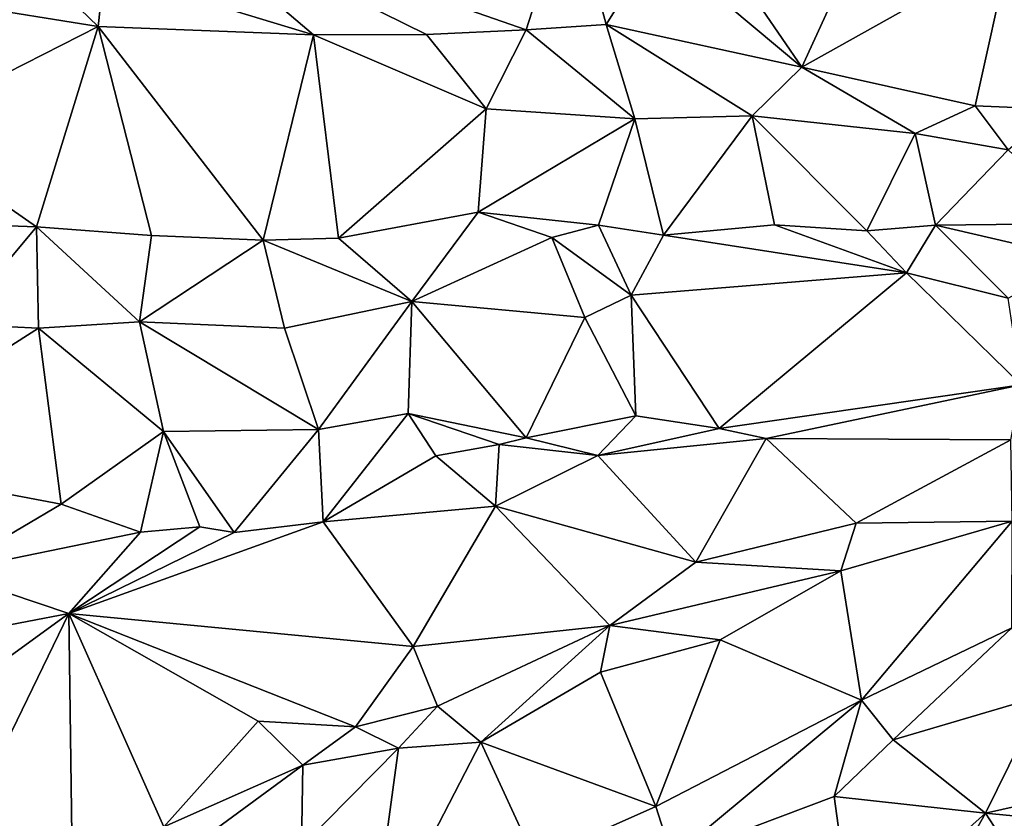
# Model space of a CAD drawing. Units: metres. Extents: x 23.6 to 29.4, y -15.5 to 8.9.
# Drawn here: x 25.8 to 26.7, y -1.8 to -1.1 of the extents above; entities that cross this region are included whole.
import ezdxf

# ---------------------------------------------------------------- set-up
doc = ezdxf.new("R2010")
doc.units = ezdxf.units.M

msp = doc.modelspace()

# ---------------------------------------------------------------- linework, layer by layer
at = {"layer": '1'}
for points in [[(24.54971, 0.01, -1.5295), (28.37578, 0.43929, -1.56685), (26.47203, -2.73315, -1.54864)], [(26.47203, -2.73315, -1.54864), (28.37578, 0.43929, -1.56685), (28.26133, -0.76321, -1.56458)], [(24.78608, -2.56926, -1.53188), (24.54971, 0.01, -1.5295), (26.47203, -2.73315, -1.54864)], [(26.47203, -2.73315, -1.54864), (28.26133, -0.76321, -1.56458), (28.38039, -1.87462, -1.56615)], [(25.96432, -1.04102, -0.91489), (26.27396, -1.14876, -0.95635), (26.31105, -1.03301, -0.90182)], [(26.31105, -1.03301, -0.90182), (26.27396, -1.14876, -0.95635), (26.34101, -1.14438, -0.95376)], [(26.31105, -1.03301, -0.90182), (26.34101, -1.14438, -0.95376), (26.38256, -1.07757, -0.9167)], [(25.96432, -1.04102, -0.91489), (25.9203, -1.09969, -0.92743), (26.09585, -1.153, -0.95156)], [(25.96432, -1.04102, -0.91489), (26.09585, -1.153, -0.95156), (26.19048, -1.15264, -0.95769)], [(25.96432, -1.04102, -0.91489), (26.19048, -1.15264, -0.95769), (26.27396, -1.14876, -0.95635)], [(25.80371, -1.12832, -0.89909), (25.91523, -1.14594, -0.91854), (25.82291, -1.05712, -0.91664)], [(25.82291, -1.05712, -0.91664), (25.91523, -1.14594, -0.91854), (25.9203, -1.09969, -0.92743)], [(26.38256, -1.07757, -0.9167), (26.50498, -1.18006, -0.95923), (26.42275, -1.05985, -0.9046)], [(26.42275, -1.05985, -0.9046), (26.50498, -1.18006, -0.95923), (26.55178, -1.07812, -0.91473)], [(26.34101, -1.14438, -0.95376), (26.50498, -1.18006, -0.95923), (26.38256, -1.07757, -0.9167)], [(26.55178, -1.07812, -0.91473), (26.50498, -1.18006, -0.95923), (26.67922, -1.08267, -0.91145)], [(26.67922, -1.08267, -0.91145), (26.50498, -1.18006, -0.95923), (26.65041, -1.21244, -0.95224)], [(26.67922, -1.08267, -0.91145), (26.65041, -1.21244, -0.95224), (26.71752, -1.21543, -0.94294)], [(26.09585, -1.153, -0.95156), (25.9203, -1.09969, -0.92743), (25.91523, -1.14594, -0.91854)], [(25.80371, -1.12832, -0.89909), (25.74617, -1.23203, -0.83296), (25.91523, -1.14594, -0.91854)], [(25.74617, -1.23203, -0.83296), (25.86358, -1.31398, -0.82263), (25.91523, -1.14594, -0.91854)], [(25.91523, -1.14594, -0.91854), (25.86358, -1.31398, -0.82263), (25.95999, -1.32112, -0.8471)], [(25.91523, -1.14594, -0.91854), (25.95999, -1.32112, -0.8471), (26.05365, -1.32501, -0.85977)], [(25.91523, -1.14594, -0.91854), (26.05365, -1.32501, -0.85977), (26.09585, -1.153, -0.95156)], [(26.27396, -1.14876, -0.95635), (26.36521, -1.22354, -0.94783), (26.34101, -1.14438, -0.95376)], [(26.34101, -1.14438, -0.95376), (26.36521, -1.22354, -0.94783), (26.4635, -1.22082, -0.95822)], [(26.50498, -1.18006, -0.95923), (26.34101, -1.14438, -0.95376), (26.4635, -1.22082, -0.95822)], [(26.05365, -1.32501, -0.85977), (26.11662, -1.32329, -0.87005), (26.09585, -1.153, -0.95156)], [(26.19048, -1.15264, -0.95769), (26.09585, -1.153, -0.95156), (26.24059, -1.21505, -0.94245)], [(26.09585, -1.153, -0.95156), (26.11662, -1.32329, -0.87005), (26.24059, -1.21505, -0.94245)], [(26.19048, -1.15264, -0.95769), (26.24059, -1.21505, -0.94245), (26.27396, -1.14876, -0.95635)], [(26.24059, -1.21505, -0.94245), (26.36521, -1.22354, -0.94783), (26.27396, -1.14876, -0.95635)], [(26.50498, -1.18006, -0.95923), (26.4635, -1.22082, -0.95822), (26.5999, -1.23585, -0.95429)], [(26.50498, -1.18006, -0.95923), (26.5999, -1.23585, -0.95429), (26.65041, -1.21244, -0.95224)], [(26.65041, -1.21244, -0.95224), (26.5999, -1.23585, -0.95429), (26.67788, -1.24951, -0.9416)], [(26.65041, -1.21244, -0.95224), (26.67788, -1.24951, -0.9416), (26.71752, -1.21543, -0.94294)], [(26.24059, -1.21505, -0.94245), (26.11662, -1.32329, -0.87005), (26.23391, -1.30153, -0.89637)], [(26.24059, -1.21505, -0.94245), (26.23391, -1.30153, -0.89637), (26.36521, -1.22354, -0.94783)], [(26.36521, -1.22354, -0.94783), (26.38916, -1.32089, -0.89992), (26.4635, -1.22082, -0.95822)], [(26.4635, -1.22082, -0.95822), (26.38916, -1.32089, -0.89992), (26.48213, -1.31222, -0.91315)], [(26.4635, -1.22082, -0.95822), (26.48213, -1.31222, -0.91315), (26.55954, -1.31724, -0.91436)], [(26.4635, -1.22082, -0.95822), (26.55954, -1.31724, -0.91436), (26.5999, -1.23585, -0.95429)], [(26.23391, -1.30153, -0.89637), (26.33476, -1.31245, -0.89963), (26.36521, -1.22354, -0.94783)], [(26.36521, -1.22354, -0.94783), (26.33476, -1.31245, -0.89963), (26.38916, -1.32089, -0.89992)], [(25.74617, -1.23203, -0.83296), (25.70071, -1.30796, -0.80221), (25.86358, -1.31398, -0.82263)], [(26.5999, -1.23585, -0.95429), (26.55954, -1.31724, -0.91436), (26.61712, -1.31244, -0.9159)], [(26.5999, -1.23585, -0.95429), (26.61712, -1.31244, -0.9159), (26.67788, -1.24951, -0.9416)], [(26.67788, -1.24951, -0.9416), (26.61712, -1.31244, -0.9159), (26.74376, -1.31108, -0.91576)], [(26.23391, -1.30153, -0.89637), (26.11662, -1.32329, -0.87005), (26.17829, -1.37655, -0.88248)], [(26.23391, -1.30153, -0.89637), (26.17829, -1.37655, -0.88248), (26.29549, -1.32289, -0.89312)], [(26.23391, -1.30153, -0.89637), (26.29549, -1.32289, -0.89312), (26.33476, -1.31245, -0.89963)], [(25.70071, -1.30796, -0.80221), (25.7956, -1.39536, -0.80502), (25.86358, -1.31398, -0.82263)], [(26.74376, -1.31108, -0.91576), (26.61712, -1.31244, -0.9159), (26.73865, -1.34066, -0.90911)], [(25.7956, -1.39536, -0.80502), (25.86525, -1.39884, -0.82705), (25.86358, -1.31398, -0.82263)], [(25.86358, -1.31398, -0.82263), (25.86525, -1.39884, -0.82705), (25.95003, -1.39342, -0.85218)], [(25.95999, -1.32112, -0.8471), (25.86358, -1.31398, -0.82263), (25.95003, -1.39342, -0.85218)], [(26.29549, -1.32289, -0.89312), (26.36213, -1.37108, -0.90547), (26.33476, -1.31245, -0.89963)], [(26.33476, -1.31245, -0.89963), (26.36213, -1.37108, -0.90547), (26.38916, -1.32089, -0.89992)], [(26.38916, -1.32089, -0.89992), (26.59284, -1.35244, -0.91848), (26.48213, -1.31222, -0.91315)], [(26.48213, -1.31222, -0.91315), (26.59284, -1.35244, -0.91848), (26.55954, -1.31724, -0.91436)], [(26.55954, -1.31724, -0.91436), (26.59284, -1.35244, -0.91848), (26.61712, -1.31244, -0.9159)], [(26.59284, -1.35244, -0.91848), (26.6779, -1.37379, -0.91324), (26.61712, -1.31244, -0.9159)], [(26.61712, -1.31244, -0.9159), (26.6779, -1.37379, -0.91324), (26.73865, -1.34066, -0.90911)], [(25.95999, -1.32112, -0.8471), (25.95003, -1.39342, -0.85218), (26.05365, -1.32501, -0.85977)], [(25.95003, -1.39342, -0.85218), (26.07139, -1.39883, -0.8757), (26.05365, -1.32501, -0.85977)], [(26.11662, -1.32329, -0.87005), (26.05365, -1.32501, -0.85977), (26.17829, -1.37655, -0.88248)], [(26.05365, -1.32501, -0.85977), (26.07139, -1.39883, -0.8757), (26.17829, -1.37655, -0.88248)], [(26.17829, -1.37655, -0.88248), (26.32321, -1.3898, -0.9071), (26.29549, -1.32289, -0.89312)], [(26.29549, -1.32289, -0.89312), (26.32321, -1.3898, -0.9071), (26.36213, -1.37108, -0.90547)], [(26.38916, -1.32089, -0.89992), (26.36213, -1.37108, -0.90547), (26.59284, -1.35244, -0.91848)], [(26.36213, -1.37108, -0.90547), (26.43568, -1.48274, -0.95211), (26.59284, -1.35244, -0.91848)], [(26.59284, -1.35244, -0.91848), (26.43568, -1.48274, -0.95211), (26.68894, -1.44616, -0.93649)], [(26.59284, -1.35244, -0.91848), (26.68894, -1.44616, -0.93649), (26.6779, -1.37379, -0.91324)], [(26.07139, -1.39883, -0.8757), (26.09986, -1.48374, -0.92915), (26.17829, -1.37655, -0.88248)], [(26.17829, -1.37655, -0.88248), (26.09986, -1.48374, -0.92915), (26.17506, -1.47028, -0.93074)], [(26.17829, -1.37655, -0.88248), (26.17506, -1.47028, -0.93074), (26.27389, -1.49071, -0.95154)], [(26.17829, -1.37655, -0.88248), (26.27389, -1.49071, -0.95154), (26.32321, -1.3898, -0.9071)], [(26.36213, -1.37108, -0.90547), (26.32321, -1.3898, -0.9071), (26.36607, -1.47213, -0.94672)], [(26.36213, -1.37108, -0.90547), (26.36607, -1.47213, -0.94672), (26.43568, -1.48274, -0.95211)], [(25.86525, -1.39884, -0.82705), (25.97, -1.48525, -0.90723), (25.95003, -1.39342, -0.85218)], [(25.95003, -1.39342, -0.85218), (25.97, -1.48525, -0.90723), (26.09986, -1.48374, -0.92915)], [(26.07139, -1.39883, -0.8757), (25.95003, -1.39342, -0.85218), (26.09986, -1.48374, -0.92915)], [(26.32321, -1.3898, -0.9071), (26.27389, -1.49071, -0.95154), (26.36607, -1.47213, -0.94672)], [(25.7956, -1.39536, -0.80502), (25.69106, -1.50958, -0.8225), (25.86525, -1.39884, -0.82705)], [(25.69106, -1.50958, -0.8225), (25.88444, -1.54618, -0.91655), (25.86525, -1.39884, -0.82705)], [(25.86525, -1.39884, -0.82705), (25.88444, -1.54618, -0.91655), (25.97, -1.48525, -0.90723)], [(26.43568, -1.48274, -0.95211), (26.47526, -1.49129, -0.95313), (26.68894, -1.44616, -0.93649)], [(26.68894, -1.44616, -0.93649), (26.47526, -1.49129, -0.95313), (26.68029, -1.49246, -0.93147)], [(26.09986, -1.48374, -0.92915), (26.10399, -1.56093, -0.94463), (26.17506, -1.47028, -0.93074)], [(26.17506, -1.47028, -0.93074), (26.10399, -1.56093, -0.94463), (26.19846, -1.50571, -0.94393)], [(26.17506, -1.47028, -0.93074), (26.19846, -1.50571, -0.94393), (26.25148, -1.49616, -0.9496)], [(26.17506, -1.47028, -0.93074), (26.25148, -1.49616, -0.9496), (26.27389, -1.49071, -0.95154)], [(26.27389, -1.49071, -0.95154), (26.33403, -1.50536, -0.95031), (26.36607, -1.47213, -0.94672)], [(26.36607, -1.47213, -0.94672), (26.33403, -1.50536, -0.95031), (26.43568, -1.48274, -0.95211)], [(25.88444, -1.54618, -0.91655), (25.95077, -1.56964, -0.93602), (25.97, -1.48525, -0.90723)], [(25.97, -1.48525, -0.90723), (25.95077, -1.56964, -0.93602), (26.00048, -1.56535, -0.94163)], [(25.97, -1.48525, -0.90723), (26.02928, -1.56991, -0.94406), (26.09986, -1.48374, -0.92915)], [(25.97, -1.48525, -0.90723), (26.00048, -1.56535, -0.94163), (26.02928, -1.56991, -0.94406)], [(26.09986, -1.48374, -0.92915), (26.02928, -1.56991, -0.94406), (26.10399, -1.56093, -0.94463)], [(26.43568, -1.48274, -0.95211), (26.33403, -1.50536, -0.95031), (26.47526, -1.49129, -0.95313)], [(26.27389, -1.49071, -0.95154), (26.25148, -1.49616, -0.9496), (26.33403, -1.50536, -0.95031)], [(26.47526, -1.49129, -0.95313), (26.33403, -1.50536, -0.95031), (26.41614, -1.59487, -0.90487)], [(26.47526, -1.49129, -0.95313), (26.41614, -1.59487, -0.90487), (26.55066, -1.56205, -0.90973)], [(26.47526, -1.49129, -0.95313), (26.55066, -1.56205, -0.90973), (26.68029, -1.49246, -0.93147)], [(26.68029, -1.49246, -0.93147), (26.55066, -1.56205, -0.90973), (26.68145, -1.56054, -0.90415)], [(26.19846, -1.50571, -0.94393), (26.2482, -1.54807, -0.93667), (26.25148, -1.49616, -0.9496)], [(26.25148, -1.49616, -0.9496), (26.2482, -1.54807, -0.93667), (26.33403, -1.50536, -0.95031)], [(25.69106, -1.50958, -0.8225), (25.78767, -1.60335, -0.9147), (25.88444, -1.54618, -0.91655)], [(26.19846, -1.50571, -0.94393), (26.10399, -1.56093, -0.94463), (26.2482, -1.54807, -0.93667)], [(26.33403, -1.50536, -0.95031), (26.2482, -1.54807, -0.93667), (26.41614, -1.59487, -0.90487)], [(25.78767, -1.60335, -0.9147), (25.95077, -1.56964, -0.93602), (25.88444, -1.54618, -0.91655)], [(26.10399, -1.56093, -0.94463), (26.17921, -1.66556, -0.88838), (26.2482, -1.54807, -0.93667)], [(26.17921, -1.66556, -0.88838), (26.34426, -1.64792, -0.88876), (26.2482, -1.54807, -0.93667)], [(26.2482, -1.54807, -0.93667), (26.34426, -1.64792, -0.88876), (26.41614, -1.59487, -0.90487)], [(26.02928, -1.56991, -0.94406), (25.89077, -1.63791, -0.9245), (26.10399, -1.56093, -0.94463)], [(26.10399, -1.56093, -0.94463), (25.89077, -1.63791, -0.9245), (26.17921, -1.66556, -0.88838)], [(25.95077, -1.56964, -0.93602), (25.89077, -1.63791, -0.9245), (26.00048, -1.56535, -0.94163)], [(26.00048, -1.56535, -0.94163), (25.89077, -1.63791, -0.9245), (26.02928, -1.56991, -0.94406)], [(26.41614, -1.59487, -0.90487), (26.53785, -1.60224, -0.90477), (26.55066, -1.56205, -0.90973)], [(26.55066, -1.56205, -0.90973), (26.53785, -1.60224, -0.90477), (26.68145, -1.56054, -0.90415)], [(26.53785, -1.60224, -0.90477), (26.55506, -1.71034, -0.93688), (26.68145, -1.56054, -0.90415)], [(26.55506, -1.71034, -0.93688), (26.68105, -1.64978, -0.93211), (26.68145, -1.56054, -0.90415)], [(25.78767, -1.60335, -0.9147), (25.89077, -1.63791, -0.9245), (25.95077, -1.56964, -0.93602)], [(26.41614, -1.59487, -0.90487), (26.34426, -1.64792, -0.88876), (26.53785, -1.60224, -0.90477)], [(25.78767, -1.60335, -0.9147), (25.7857, -1.65788, -0.92665), (25.89077, -1.63791, -0.9245)], [(26.53785, -1.60224, -0.90477), (26.34426, -1.64792, -0.88876), (26.43668, -1.65991, -0.90153)], [(26.53785, -1.60224, -0.90477), (26.43668, -1.65991, -0.90153), (26.55506, -1.71034, -0.93688)], [(25.78091, -1.71736, -0.89665), (25.79488, -1.83508, -0.84257), (25.89077, -1.63791, -0.9245)], [(25.78091, -1.71736, -0.89665), (25.89077, -1.63791, -0.9245), (25.7857, -1.65788, -0.92665)], [(25.89077, -1.63791, -0.9245), (25.79488, -1.83508, -0.84257), (25.89363, -1.84398, -0.82969)], [(25.89077, -1.63791, -0.9245), (25.89363, -1.84398, -0.82969), (25.97035, -1.81646, -0.83038)], [(26.04954, -1.72796, -0.86815), (25.89077, -1.63791, -0.9245), (25.97035, -1.81646, -0.83038)], [(25.89077, -1.63791, -0.9245), (26.04954, -1.72796, -0.86815), (26.13111, -1.73289, -0.85985)], [(25.89077, -1.63791, -0.9245), (26.13111, -1.73289, -0.85985), (26.17921, -1.66556, -0.88838)], [(26.17921, -1.66556, -0.88838), (26.19974, -1.71543, -0.87559), (26.34426, -1.64792, -0.88876)], [(26.19974, -1.71543, -0.87559), (26.23607, -1.74577, -0.88758), (26.34426, -1.64792, -0.88876)], [(26.34426, -1.64792, -0.88876), (26.23607, -1.74577, -0.88758), (26.33623, -1.68691, -0.8939)], [(26.34426, -1.64792, -0.88876), (26.33623, -1.68691, -0.8939), (26.43668, -1.65991, -0.90153)], [(26.55506, -1.71034, -0.93688), (26.58164, -1.74381, -0.94382), (26.68105, -1.64978, -0.93211)], [(26.68105, -1.64978, -0.93211), (26.58164, -1.74381, -0.94382), (26.70766, -1.70642, -0.9287)], [(26.17921, -1.66556, -0.88838), (26.13111, -1.73289, -0.85985), (26.19974, -1.71543, -0.87559)], [(26.33623, -1.68691, -0.8939), (26.38277, -1.79969, -0.94678), (26.43668, -1.65991, -0.90153)], [(26.43668, -1.65991, -0.90153), (26.38277, -1.79969, -0.94678), (26.55506, -1.71034, -0.93688)], [(26.23607, -1.74577, -0.88758), (26.38277, -1.79969, -0.94678), (26.33623, -1.68691, -0.8939)], [(26.58164, -1.74381, -0.94382), (26.65908, -1.80503, -0.90178), (26.70766, -1.70642, -0.9287)], [(26.70766, -1.70642, -0.9287), (26.65908, -1.80503, -0.90178), (26.8008, -1.7732, -0.89047)], [(26.13111, -1.73289, -0.85985), (26.16699, -1.75062, -0.86764), (26.19974, -1.71543, -0.87559)], [(26.19974, -1.71543, -0.87559), (26.16699, -1.75062, -0.86764), (26.23607, -1.74577, -0.88758)], [(26.38277, -1.79969, -0.94678), (26.39652, -1.84224, -0.9439), (26.55506, -1.71034, -0.93688)], [(26.55506, -1.71034, -0.93688), (26.39652, -1.84224, -0.9439), (26.53215, -1.79109, -0.93347)], [(26.55506, -1.71034, -0.93688), (26.53215, -1.79109, -0.93347), (26.58164, -1.74381, -0.94382)], [(26.04954, -1.72796, -0.86815), (25.97035, -1.81646, -0.83038), (26.08691, -1.76485, -0.85979)], [(26.04954, -1.72796, -0.86815), (26.08691, -1.76485, -0.85979), (26.13111, -1.73289, -0.85985)], [(26.13111, -1.73289, -0.85985), (26.08691, -1.76485, -0.85979), (26.16699, -1.75062, -0.86764)], [(26.14333, -1.9251, -0.93715), (26.23607, -1.74577, -0.88758), (26.16699, -1.75062, -0.86764)], [(26.23607, -1.74577, -0.88758), (26.14333, -1.9251, -0.93715), (26.28167, -1.84438, -0.94157)], [(26.23607, -1.74577, -0.88758), (26.28167, -1.84438, -0.94157), (26.38277, -1.79969, -0.94678)], [(26.53215, -1.79109, -0.93347), (26.65908, -1.80503, -0.90178), (26.58164, -1.74381, -0.94382)], [(26.08575, -1.83302, -0.87182), (26.14333, -1.9251, -0.93715), (26.16699, -1.75062, -0.86764)], [(26.08691, -1.76485, -0.85979), (26.08575, -1.83302, -0.87182), (26.16699, -1.75062, -0.86764)], [(25.97035, -1.81646, -0.83038), (25.99216, -1.83459, -0.83017), (26.08691, -1.76485, -0.85979)], [(25.99216, -1.83459, -0.83017), (26.08575, -1.83302, -0.87182), (26.08691, -1.76485, -0.85979)], [(26.65908, -1.80503, -0.90178), (26.74897, -1.81385, -0.8968), (26.8008, -1.7732, -0.89047)], [(26.53215, -1.79109, -0.93347), (26.39652, -1.84224, -0.9439), (26.5478, -1.90454, -0.88991)], [(26.53215, -1.79109, -0.93347), (26.5478, -1.90454, -0.88991), (26.65908, -1.80503, -0.90178)], [(26.38277, -1.79969, -0.94678), (26.28167, -1.84438, -0.94157), (26.39652, -1.84224, -0.9439)], [(26.65908, -1.80503, -0.90178), (26.5478, -1.90454, -0.88991), (26.62672, -1.86254, -0.8976)], [(26.65908, -1.80503, -0.90178), (26.62672, -1.86254, -0.8976), (26.67342, -1.82755, -0.89308)], [(26.67342, -1.82755, -0.89308), (26.74897, -1.81385, -0.8968), (26.65908, -1.80503, -0.90178)]]:
    msp.add_3dface(points, dxfattribs=at)

doc.saveas('drawing.dxf')
